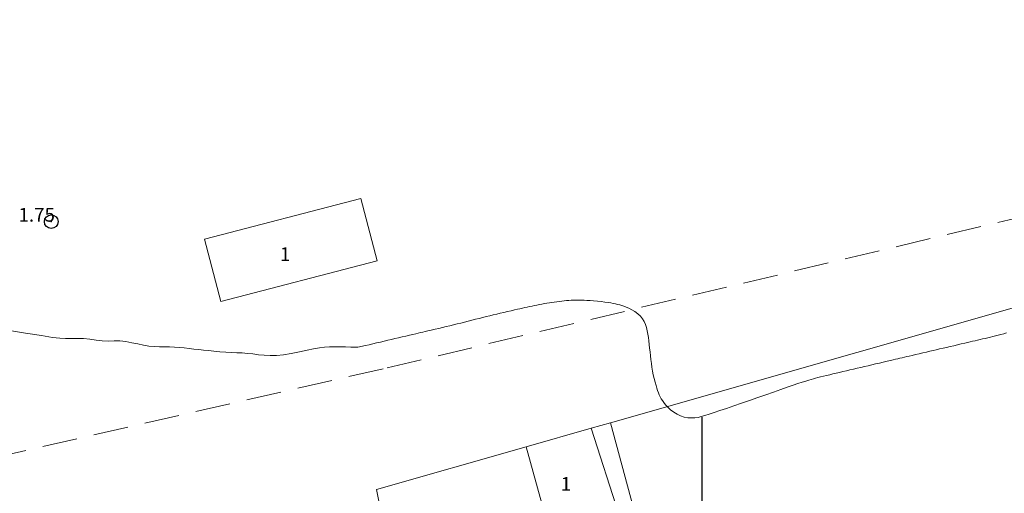
# Model space of a CAD drawing. Extents: x 520092 to 521342, y 1830375 to 1831185.
# Drawn here: x 520450 to 520522, y 1830701 to 1830736 of the extents above; entities that cross this region are included whole.
import ezdxf

# ---------------------------------------------------------------- set-up
doc = ezdxf.new("R2010")
doc.units = 0
doc.header["$MEASUREMENT"] = 0
doc.header["$PDMODE"] = 32
doc.header["$PDSIZE"] = -0.37
doc.linetypes.add('HIDDEN', pattern=[9.525, 6.35, -3.175])
for name, color, linetype in [('1TODAS1K', 7, 'Continuous'), ('BRECHA', 7, 'Continuous'), ('CONSTRUCCION', 7, 'Continuous'), ('COTA FOTOGRAMETRICA', 10, 'Continuous'), ('CURVA INTERMEDIA', 17, 'Continuous'), ('MANZANA', 7, 'Continuous'), ('PREDIO', 7, 'Continuous'), ('SIMBOLO GRADICULA', 7, 'Continuous')]:
    doc.layers.add(name, color=color, linetype=linetype)
doc.styles.add('WMF-Times New Roman0', font='TIMES.TTF')

msp = doc.modelspace()

# ---------------------------------------------------------------- linework, layer by layer
at = {"layer": 'BRECHA', "color": 1, "linetype": 'HIDDEN', "lineweight": 5, "ltscale": 0.4, "elevation": 0.199}
msp.add_lwpolyline([(520599.404, 1830740.477), (520582.41, 1830736.254), (520555.163, 1830729.483), (520527.713, 1830722.661), (520476.76, 1830710.529), (520446.826, 1830703.691)], dxfattribs=at)
at = {"layer": 'CONSTRUCCION', "lineweight": 9, "elevation": 0.199}
for points in [[(520475.157, 1830722.943), (520476.342, 1830718.4), (520464.951, 1830715.429), (520463.766, 1830719.972), (520475.157, 1830722.943)], [(520491.919, 1830706.198), (520493.926, 1830699.949), (520488.836, 1830698.865), (520487.191, 1830704.848)]]:
    msp.add_lwpolyline(points, dxfattribs=at)
at = {"layer": 'COTA FOTOGRAMETRICA'}
msp.add_point((520452.607, 1830721.252, 1.746), dxfattribs=at)
at = {"layer": 'CURVA INTERMEDIA', "color": 17, "linetype": 'Continuous', "lineweight": 9}
for points, elevation in [([(520474.93, 1830712.101), (520475.478, 1830712.229), (520475.746, 1830712.291), (520476.019, 1830712.355), (520476.294, 1830712.42), (520476.567, 1830712.483), (520476.839, 1830712.547), (520477.108, 1830712.61), (520477.371, 1830712.671), (520477.629, 1830712.732), (520477.885, 1830712.792), (520478.148, 1830712.853), (520478.421, 1830712.917), (520478.688, 1830712.98), (520478.932, 1830713.036), (520479.14, 1830713.085), (520479.32, 1830713.127), (520479.485, 1830713.166), (520479.649, 1830713.204), (520479.827, 1830713.246), (520480.033, 1830713.294), (520480.276, 1830713.351), (520480.546, 1830713.414), (520480.824, 1830713.479), (520481.1, 1830713.543), (520481.37, 1830713.607), (520481.637, 1830713.67), (520481.904, 1830713.734), (520482.17, 1830713.8), (520482.436, 1830713.867), (520482.702, 1830713.935), (520482.968, 1830714.004), (520483.233, 1830714.074), (520483.498, 1830714.142), (520483.762, 1830714.209), (520484.024, 1830714.274), (520484.283, 1830714.338), (520484.539, 1830714.399), (520484.79, 1830714.458), (520485.039, 1830714.517), (520485.29, 1830714.575), (520485.549, 1830714.636), (520485.82, 1830714.699), (520486.088, 1830714.762), (520486.335, 1830714.819), (520486.547, 1830714.868), (520486.733, 1830714.911), (520486.907, 1830714.95), (520487.082, 1830714.989), (520487.258, 1830715.028), (520487.436, 1830715.067), (520487.614, 1830715.105), (520487.793, 1830715.143), (520487.972, 1830715.179), (520488.152, 1830715.215), (520488.331, 1830715.249), (520488.512, 1830715.282), (520488.692, 1830715.314), (520488.872, 1830715.344), (520489.053, 1830715.372), (520489.234, 1830715.399), (520489.414, 1830715.423), (520489.594, 1830715.446), (520489.773, 1830715.466), (520489.949, 1830715.484), (520490.124, 1830715.5), (520490.295, 1830715.513), (520490.463, 1830715.523), (520490.628, 1830715.53), (520490.789, 1830715.534), (520490.946, 1830715.536), (520491.099, 1830715.536), (520491.251, 1830715.534), (520491.416, 1830715.528), (520491.608, 1830715.519), (520491.838, 1830715.505), (520492.097, 1830715.486), (520492.373, 1830715.462), (520492.65, 1830715.432), (520492.915, 1830715.399), (520493.152, 1830715.365), (520493.351, 1830715.332), (520493.523, 1830715.298), (520493.681, 1830715.263), (520493.837, 1830715.224), (520493.993, 1830715.182), (520494.149, 1830715.137), (520494.304, 1830715.087), (520494.47, 1830715.025), (520494.656, 1830714.943), (520494.871, 1830714.836), (520495.098, 1830714.703), (520495.312, 1830714.549), (520495.498, 1830714.375), (520495.651, 1830714.185), (520495.773, 1830713.979), (520495.868, 1830713.76), (520495.939, 1830713.532), (520495.995, 1830713.297), (520496.041, 1830713.061), (520496.079, 1830712.819), (520496.113, 1830712.571), (520496.144, 1830712.312), (520496.173, 1830712.045), (520496.202, 1830711.77), (520496.232, 1830711.488), (520496.264, 1830711.204), (520496.299, 1830710.923), (520496.34, 1830710.646), (520496.387, 1830710.373), (520496.441, 1830710.097), (520496.505, 1830709.819), (520496.572, 1830709.551), (520496.638, 1830709.312), (520496.699, 1830709.111), (520496.756, 1830708.942), (520496.815, 1830708.789), (520496.878, 1830708.64), (520496.947, 1830708.495), (520497.021, 1830708.353), (520497.102, 1830708.215), (520497.202, 1830708.071), (520497.332, 1830707.912), (520497.501, 1830707.732), (520497.704, 1830707.545), (520497.929, 1830707.369), (520498.169, 1830707.22), (520498.42, 1830707.103), (520498.68, 1830707.019), (520498.945, 1830706.97), (520499.208, 1830706.953), (520499.46, 1830706.963), (520499.697, 1830706.996), (520499.936, 1830707.051), (520500.202, 1830707.128), (520500.513, 1830707.226), (520500.876, 1830707.345), (520501.296, 1830707.487), (520501.775, 1830707.651), (520502.302, 1830707.834), (520502.865, 1830708.03), (520503.453, 1830708.234), (520504.048, 1830708.442), (520504.635, 1830708.646), (520505.197, 1830708.842), (520505.723, 1830709.024), (520506.199, 1830709.188), (520506.616, 1830709.331), (520506.975, 1830709.452), (520507.281, 1830709.553), (520507.538, 1830709.637), (520507.753, 1830709.705), (520507.935, 1830709.761), (520508.094, 1830709.807), (520508.246, 1830709.849), (520508.412, 1830709.893), (520508.607, 1830709.942), (520508.824, 1830709.996), (520509.052, 1830710.051), (520509.285, 1830710.106), (520509.52, 1830710.162), (520509.759, 1830710.218), (520510.003, 1830710.275), (520510.251, 1830710.333), (520510.504, 1830710.391), (520510.761, 1830710.451), (520511.021, 1830710.512), (520511.285, 1830710.574), (520511.55, 1830710.636), (520511.817, 1830710.699), (520512.086, 1830710.761), (520512.356, 1830710.825), (520512.63, 1830710.889), (520512.908, 1830710.954), (520513.189, 1830711.019), (520513.458, 1830711.082), (520513.7, 1830711.139), (520513.903, 1830711.186), (520514.077, 1830711.227), (520514.239, 1830711.265), (520514.4, 1830711.303), (520514.564, 1830711.341), (520514.729, 1830711.379), (520514.896, 1830711.418), (520515.077, 1830711.461), (520515.286, 1830711.509), (520515.53, 1830711.566), (520515.797, 1830711.628), (520516.065, 1830711.691), (520516.321, 1830711.751), (520516.566, 1830711.808), (520516.806, 1830711.864), (520517.046, 1830711.92), (520517.288, 1830711.977), (520517.535, 1830712.035), (520517.787, 1830712.094), (520518.046, 1830712.154), (520518.315, 1830712.217), (520518.592, 1830712.282), (520518.864, 1830712.346), (520519.112, 1830712.403), (520519.325, 1830712.453), (520519.512, 1830712.497), (520519.688, 1830712.538), (520519.866, 1830712.579), (520520.047, 1830712.622), (520520.231, 1830712.665), (520520.417, 1830712.708), (520520.604, 1830712.752), (520520.793, 1830712.796), (520520.982, 1830712.841), (520521.173, 1830712.887), (520521.365, 1830712.934), (520521.558, 1830712.982), (520521.754, 1830713.033), (520521.953, 1830713.087), (520522.156, 1830713.144)], 2), ([(520449.42, 1830713.349), (520450.724, 1830713.134), (520451.887, 1830712.948), (520452.697, 1830712.822), (520453.232, 1830712.753), (520453.646, 1830712.73), (520454.065, 1830712.738), (520454.507, 1830712.75), (520454.962, 1830712.738), (520455.421, 1830712.684), (520455.877, 1830712.614), (520456.323, 1830712.562), (520456.756, 1830712.554), (520457.181, 1830712.564), (520457.606, 1830712.56), (520458.038, 1830712.513), (520458.471, 1830712.435), (520458.898, 1830712.345), (520459.312, 1830712.262), (520459.713, 1830712.194), (520460.103, 1830712.15), (520460.484, 1830712.136), (520460.855, 1830712.136), (520461.22, 1830712.134), (520461.578, 1830712.117), (520461.933, 1830712.087), (520462.285, 1830712.05), (520462.637, 1830712.012), (520462.989, 1830711.973), (520463.341, 1830711.935), (520463.695, 1830711.897), (520464.061, 1830711.858), (520464.451, 1830711.819), (520464.872, 1830711.78), (520465.305, 1830711.744), (520465.728, 1830711.717), (520466.124, 1830711.7), (520466.503, 1830711.685), (520466.884, 1830711.659), (520467.28, 1830711.613), (520467.691, 1830711.56), (520468.111, 1830711.515), (520468.539, 1830711.494), (520468.997, 1830711.505), (520469.506, 1830711.556), (520470.078, 1830711.648), (520470.67, 1830711.764), (520471.229, 1830711.882), (520471.711, 1830711.982), (520472.128, 1830712.059), (520472.505, 1830712.11), (520472.866, 1830712.135), (520473.229, 1830712.14), (520473.613, 1830712.134), (520474.022, 1830712.125), (520474.406, 1830712.115), (520474.701, 1830712.107), (520474.93, 1830712.101)], 2.025)]:
    msp.add_lwpolyline(points, dxfattribs=dict(at, elevation=elevation))
at = {"layer": 'MANZANA', "lineweight": 18, "elevation": 0.199}
for points in [[(520600.754, 1830734.63), (520556.14, 1830723.543), (520546.29, 1830721.095), (520542.849, 1830720.24), (520530.293, 1830717.12), (520529.199, 1830716.848), (520493.319, 1830706.598), (520491.919, 1830706.198), (520487.191, 1830704.848), (520476.278, 1830701.73), (520476.492, 1830700.78), (520464.394, 1830698.211), (520460.209, 1830697.322), (520449.419, 1830695.113), (520451.126, 1830687.832), (520454.237, 1830674.563), (520456.563, 1830664.641), (520466.092, 1830667.483), (520464.791, 1830671.856), (520481.784, 1830677.337), (520497.048, 1830683.146), (520499.423, 1830684.05), (520498.918, 1830685.902), (520498.772, 1830686.437)], [(520530.293, 1830717.12), (520529.199, 1830716.848), (520493.319, 1830706.598)], [(520493.319, 1830706.598), (520491.919, 1830706.198), (520487.191, 1830704.848), (520476.278, 1830701.73), (520476.492, 1830700.78)], [(520491.919, 1830706.198), (520487.191, 1830704.848)]]:
    msp.add_lwpolyline(points, dxfattribs=at)
at = {"layer": 'PREDIO', "lineweight": 13, "elevation": 0.199}
msp.add_lwpolyline([(520498.772, 1830686.437), (520493.319, 1830706.598)], dxfattribs=at)
at = {"layer": 'SIMBOLO GRADICULA', "color": 5}
msp.add_lwpolyline([(520500, 1830693), (520500, 1830700), (520500, 1830707)], dxfattribs=at)

# ---------------------------------------------------------------- texts
at = {"layer": '1TODAS1K', "style": 'WMF-Times New Roman0'}
for s, p in [('1.75', (520450.222, 1830721.252)), ('1', (520469.259, 1830718.391)), ('1', (520489.703, 1830701.648))]:
    msp.add_text(s, height=1, dxfattribs=at).set_placement(p)

doc.saveas('drawing.dxf')
